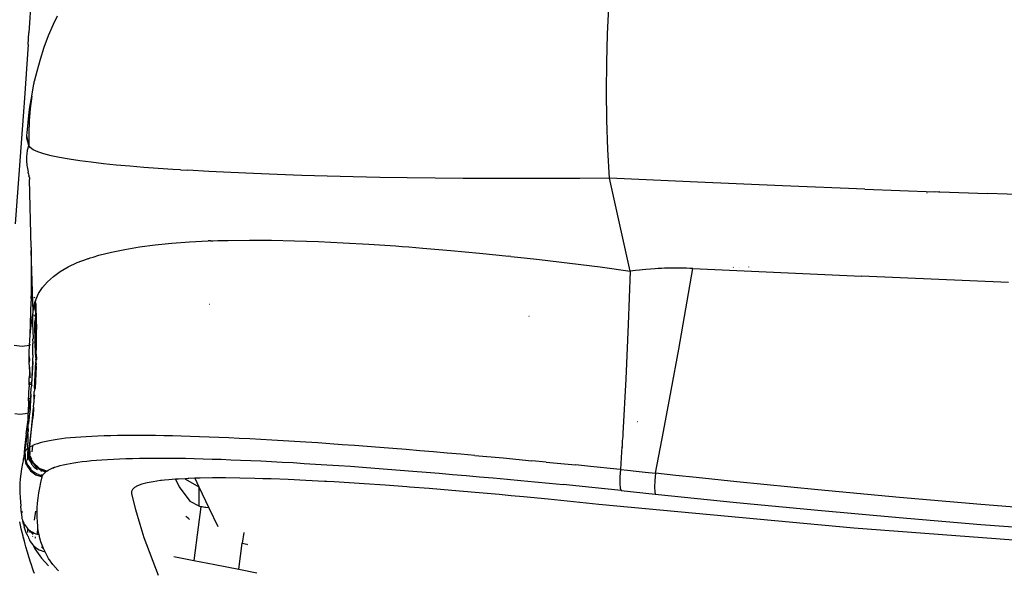
# Model space of a CAD drawing. Units: millimetres. Extents: x 2425 to 7705, y -1119 to 2507.
# Drawn here: x 3181 to 3296, y 1445 to 1510 of the extents above; entities that cross this region are included whole.
import ezdxf

# ---------------------------------------------------------------- set-up
doc = ezdxf.new("R2010")
doc.units = ezdxf.units.MM
doc.styles.get("Standard").update_dxf_attribs({"font": 'arial.ttf'})
doc.dimstyles.new('ISO-25', dxfattribs={"dimtxt": 30, "dimasz": 20, "dimexe": 1.25, "dimexo": 0.625, "dimtad": 1, "dimdec": 0, "dimtxsty": 'Standard', "dimcen": 2.5, "dimadec": 0, "dimazin": 0, "dimtfac": 1, "dimtdec": 0, "dimtmove": 0, "dimatfit": 3, "dimfxl": 1, "dimarcsym": 0})

# ---------------------------------------------------------------- blocks, each defined once
blk = doc.blocks.new('*D7')
at = {"color": 0, "lineweight": -2, "transparency": 16777216}
for p, q in [((3345.66, 1530.87), (3067.83, 1530.87)), ((3069.08, 1067.41), (3069.08, 1510.87)), ((3255.08, 1047.41), (3067.83, 1047.41))]:
    blk.add_line(p, q, dxfattribs=at)
at = {"color": 0, "transparency": 16777216}
for points in [[(3065.75, 1510.87), (3072.42, 1510.87), (3069.08, 1530.87)], [(3065.75, 1067.41), (3072.42, 1067.41), (3069.08, 1047.41)]]:
    blk.add_solid(points, dxfattribs=at)
at = {"layer": 'Defpoints', "color": 0, "transparency": 16777216}
for p in [(3069.08, 1530.87), (3346.28, 1530.87), (3255.7, 1047.41)]:
    blk.add_point(p, dxfattribs=at)
at = {"color": 0, "transparency": 16777216, "insert": (3053.13, 1289.14), "char_height": 30, "attachment_point": 5, "rotation": 90}
blk.add_mtext('483', dxfattribs=at)
blk = doc.blocks.new('*D9')
at = {"color": 0, "lineweight": -2, "transparency": 16777216}
for p, q in [((3304.48, 2010.25), (2980.5, 2010.25)), ((2981.75, 1990.25), (2981.75, 1067.41)), ((3248.08, 1047.41), (2980.5, 1047.41))]:
    blk.add_line(p, q, dxfattribs=at)
at = {"color": 0, "transparency": 16777216}
for points in [[(2978.42, 1990.25), (2985.09, 1990.25), (2981.75, 2010.25)], [(2978.42, 1067.41), (2985.09, 1067.41), (2981.75, 1047.41)]]:
    blk.add_solid(points, dxfattribs=at)
at = {"layer": 'Defpoints', "color": 0, "transparency": 16777216}
for p in [(3305.11, 2010.25), (2981.75, 1047.41), (3248.7, 1047.41)]:
    blk.add_point(p, dxfattribs=at)
at = {"color": 0, "transparency": 16777216, "insert": (2965.8, 1528.83), "char_height": 30, "attachment_point": 5, "rotation": 90}
blk.add_mtext('963', dxfattribs=at)

msp = doc.modelspace()

# ---------------------------------------------------------------- linework, layer by layer
for p, q in [((3182.16, 1512.77), (3181.88, 1508.59)), ((3249.86, 1508.41), (3250.01, 1511.6)), ((3185.19, 1510.55), (3184.71, 1509.56)), ((3181.78, 1507.2), (3181.88, 1508.59)), ((3184.71, 1509.56), (3184.14, 1508.23)), ((3184.14, 1508.23), (3183.63, 1506.87)), ((3249.77, 1505.12), (3249.86, 1508.41)), ((3181.78, 1507.2), (3181.34, 1500.93)), ((3183.63, 1506.87), (3183.18, 1505.47)), ((3183.18, 1505.47), (3182.8, 1504.05)), ((3249.74, 1501.73), (3249.77, 1505.12)), ((3182.8, 1504.05), (3182.5, 1502.86)), ((3182.48, 1502.61), (3182.5, 1502.86)), ((3182.22, 1501.16), (3182.45, 1502.58)), ((3182.45, 1502.58), (3182.48, 1502.61)), ((3249.79, 1498.31), (3249.74, 1501.73)), ((3181.34, 1500.93), (3180.27, 1486.15)), ((3181.97, 1499.87), (3182.22, 1501.16)), ((3182.22, 1501.16), (3182.03, 1499.71)), ((3181.68, 1496.84), (3181.91, 1499.26)), ((3182.03, 1499.71), (3181.91, 1498.25)), ((3181.91, 1499.26), (3181.93, 1499.57)), ((3181.93, 1499.57), (3181.97, 1499.87)), ((3181.91, 1498.25), (3181.85, 1496.8)), ((3249.91, 1494.9), (3249.79, 1498.31)), ((3181.64, 1496.2), (3181.65, 1496.53)), ((3181.86, 1495.36), (3181.64, 1496.2)), ((3181.65, 1496.53), (3181.68, 1496.84)), ((3181.86, 1495.36), (3181.65, 1496.53)), ((3181.85, 1496.8), (3181.86, 1495.36)), ((3181.66, 1494.65), (3181.64, 1494.48)), ((3181.69, 1494.82), (3181.66, 1494.65)), ((3181.73, 1494.99), (3181.69, 1494.82)), ((3181.75, 1495.07), (3181.73, 1494.99)), ((3181.77, 1495.14), (3181.75, 1495.07)), ((3181.8, 1495.22), (3181.77, 1495.14)), ((3181.83, 1495.29), (3181.8, 1495.22)), ((3181.86, 1495.36), (3181.83, 1495.29)), ((3182.02, 1495.1), (3181.86, 1495.36)), ((3182.38, 1494.84), (3182.02, 1495.1)), ((3182.92, 1494.6), (3182.38, 1494.84)), ((3183.63, 1494.36), (3182.92, 1494.6)), ((3250.09, 1491.52), (3249.91, 1494.9)), ((3181.6, 1493.95), (3181.59, 1493.77)), ((3181.59, 1493.77), (3181.6, 1493.59)), ((3181.62, 1494.3), (3181.6, 1494.13)), ((3181.6, 1494.13), (3181.6, 1493.95)), ((3181.6, 1493.59), (3181.61, 1493.4)), ((3181.64, 1494.48), (3181.62, 1494.3)), ((3184.49, 1494.14), (3183.63, 1494.36)), ((3185.48, 1493.93), (3184.49, 1494.14)), ((3186.61, 1493.74), (3185.48, 1493.93)), ((3187.85, 1493.55), (3186.61, 1493.74)), ((3189.19, 1493.38), (3187.85, 1493.55)), ((3181.61, 1493.4), (3181.62, 1493.21)), ((3181.62, 1493.21), (3181.64, 1493.02)), ((3181.64, 1493.02), (3181.67, 1492.83)), ((3181.67, 1492.83), (3181.7, 1492.64)), ((3181.7, 1492.64), (3181.73, 1492.44)), ((3181.73, 1492.44), (3181.78, 1492.23)), ((3190.62, 1493.21), (3189.19, 1493.38)), ((3192.14, 1493.06), (3190.62, 1493.21)), ((3193.72, 1492.92), (3192.14, 1493.06)), ((3195.37, 1492.79), (3193.72, 1492.92)), ((3197.06, 1492.67), (3195.37, 1492.79)), ((3198.8, 1492.55), (3197.06, 1492.67)), ((3199.68, 1492.5), (3198.8, 1492.55)), ((3199.68, 1492.5), (3200.56, 1492.44)), ((3203.02, 1492.3), (3200.56, 1492.44)), ((3205.59, 1492.17), (3203.02, 1492.3)), ((3181.82, 1492.02), (3181.78, 1492.23)), ((3181.82, 1492.02), (3181.88, 1491.8)), ((3181.94, 1491.58), (3181.88, 1491.8)), ((3181.94, 1491.58), (3181.96, 1491.36)), ((3182.15, 1483.39), (3181.96, 1491.36)), ((3208.27, 1492.05), (3205.59, 1492.17)), ((3211.05, 1491.94), (3208.27, 1492.05)), ((3213.94, 1491.84), (3211.05, 1491.94)), ((3216.92, 1491.76), (3213.94, 1491.84)), ((3219.98, 1491.68), (3216.92, 1491.76)), ((3223.11, 1491.61), (3219.98, 1491.68)), ((3226.32, 1491.56), (3223.11, 1491.61)), ((3229.59, 1491.52), (3226.32, 1491.56)), ((3232.91, 1491.49), (3229.59, 1491.52)), ((3236.28, 1491.47), (3232.91, 1491.49)), ((3239.69, 1491.47), (3236.28, 1491.47)), ((3243.14, 1491.47), (3239.69, 1491.47)), ((3246.61, 1491.49), (3243.14, 1491.47)), ((3250.09, 1491.52), (3246.61, 1491.49)), ((3260.43, 1491.06), (3250.09, 1491.52)), ((3252.51, 1480.61), (3250.09, 1491.52)), ((3270.43, 1490.63), (3260.43, 1491.06)), ((3280.1, 1490.24), (3270.43, 1490.63)), ((3280.1, 1490.24), (3288.3, 1489.93)), ((3287.36, 1489.81), (3287.36, 1489.76)), ((3288.77, 1489.88), (3288.3, 1489.93)), ((3288.88, 1489.91), (3288.77, 1489.88)), ((3288.77, 1489.88), (3288.77, 1489.85)), ((3288.88, 1489.91), (3294.48, 1489.71)), ((3304.48, 1489.37), (3294.48, 1489.71)), ((3203.21, 1484.15), (3203.5, 1484.16)), ((3203.5, 1484.16), (3204.09, 1484.18)), ((3204.09, 1484.18), (3205.29, 1484.21)), ((3205.29, 1484.21), (3207.78, 1484.23)), ((3207.78, 1484.23), (3210.38, 1484.22)), ((3210.38, 1484.22), (3213.08, 1484.17)), ((3213.08, 1484.17), (3215.9, 1484.07)), ((3182.15, 1483.39), (3182.13, 1483.04)), ((3182.25, 1479.43), (3182.13, 1483.04)), ((3182.13, 1483.04), (3182.16, 1477.37)), ((3191.56, 1482.84), (3193.15, 1483.16)), ((3193.15, 1483.16), (3194.87, 1483.44)), ((3194.87, 1483.44), (3196.7, 1483.68)), ((3196.7, 1483.68), (3198.65, 1483.87)), ((3198.65, 1483.87), (3200.73, 1484.03)), ((3200.73, 1484.03), (3202.92, 1484.14)), ((3203.21, 1484.15), (3202.92, 1484.14)), ((3215.9, 1484.07), (3218.81, 1483.94)), ((3218.81, 1483.94), (3221.82, 1483.77)), ((3221.82, 1483.77), (3224.93, 1483.56)), ((3224.93, 1483.56), (3225.73, 1483.5)), ((3225.73, 1483.5), (3226.53, 1483.44)), ((3226.53, 1483.44), (3228.15, 1483.31)), ((3228.15, 1483.31), (3231.44, 1483.02)), ((3231.44, 1483.02), (3234.82, 1482.7)), ((3187.56, 1481.6), (3188.75, 1482.05)), ((3188.75, 1482.05), (3188.83, 1482.08)), ((3188.83, 1482.08), (3188.91, 1482.1)), ((3188.91, 1482.1), (3189.08, 1482.16)), ((3189.08, 1482.16), (3189.41, 1482.26)), ((3189.41, 1482.26), (3190.09, 1482.47)), ((3190.09, 1482.47), (3191.56, 1482.84)), ((3234.82, 1482.7), (3238.26, 1482.35)), ((3238.48, 1482.33), (3238.26, 1482.35)), ((3238.48, 1482.33), (3240.06, 1482.15)), ((3240.06, 1482.15), (3241.86, 1481.95)), ((3241.86, 1481.95), (3245.44, 1481.53)), ((3185.56, 1480.57), (3186.5, 1481.1)), ((3186.5, 1481.1), (3187.56, 1481.6)), ((3245.44, 1481.53), (3248.98, 1481.09)), ((3249, 1481.09), (3248.98, 1481.09)), ((3249, 1481.09), (3252.51, 1480.61)), ((3253.14, 1480.68), (3252.51, 1480.61)), ((3253.61, 1480.73), (3253.14, 1480.68)), ((3253.98, 1480.77), (3253.61, 1480.73)), ((3254.34, 1480.8), (3253.98, 1480.77)), ((3255.45, 1480.88), (3254.34, 1480.8)), ((3255.82, 1480.9), (3255.45, 1480.88)), ((3256.18, 1480.92), (3255.82, 1480.9)), ((3256.55, 1480.93), (3256.18, 1480.92)), ((3256.92, 1480.94), (3256.55, 1480.93)), ((3257.29, 1480.95), (3256.92, 1480.94)), ((3257.66, 1480.95), (3257.29, 1480.95)), ((3258.03, 1480.95), (3257.66, 1480.95)), ((3258.4, 1480.95), (3258.03, 1480.95)), ((3258.77, 1480.94), (3258.4, 1480.95)), ((3259.14, 1480.93), (3258.77, 1480.94)), ((3259.07, 1476.19), (3259.89, 1480.91)), ((3259.52, 1480.92), (3259.14, 1480.93)), ((3259.89, 1480.91), (3259.52, 1480.92)), ((3259.89, 1480.91), (3279.71, 1480.02)), ((3262.55, 1481.03), (3262.53, 1481.01)), ((3264.67, 1481.07), (3264.63, 1481.02)), ((3265.34, 1481.08), (3265.32, 1481.05)), ((3266.43, 1481.11), (3266.41, 1481.06)), ((3184.05, 1479.36), (3184.75, 1479.99)), ((3184.75, 1479.99), (3185.56, 1480.57)), ((3252.51, 1480.61), (3252.29, 1474.33)), ((3296.96, 1479.28), (3279.71, 1480.02)), ((3182.16, 1477.37), (3182.25, 1479.43)), ((3182.36, 1475.81), (3182.25, 1479.43)), ((3183.02, 1477.98), (3183.48, 1478.69)), ((3183.48, 1478.69), (3184.05, 1479.36)), ((3182.16, 1477.27), (3182.15, 1477.19)), ((3182.16, 1477.37), (3182.16, 1477.27)), ((3182.55, 1477.48), (3182.59, 1477.58)), ((3182.67, 1477.18), (3182.68, 1477.22)), ((3182.68, 1477.22), (3183.02, 1477.98)), ((3182.03, 1473.14), (3182.15, 1477.09)), ((3182.15, 1477.19), (3182.15, 1477.09)), ((3182.36, 1475.81), (3182.4, 1476.13)), ((3182.4, 1476.13), (3182.46, 1476.45)), ((3182.46, 1476.45), (3182.5, 1476.61)), ((3182.5, 1476.61), (3182.54, 1476.75)), ((3182.53, 1476.48), (3182.5, 1476.61)), ((3182.56, 1476.37), (3182.53, 1476.48)), ((3182.53, 1476.48), (3182.64, 1476.4)), ((3182.54, 1476.75), (3182.62, 1477.05)), ((3182.63, 1476.72), (3182.54, 1476.75)), ((3182.59, 1476.27), (3182.56, 1476.37)), ((3182.63, 1476.08), (3182.59, 1476.27)), ((3182.65, 1477.11), (3182.62, 1477.05)), ((3182.62, 1477.05), (3182.63, 1477.08)), ((3182.62, 1477.05), (3182.7, 1476.71)), ((3182.63, 1476.72), (3182.62, 1477.05)), ((3182.63, 1477.08), (3182.65, 1477.11)), ((3182.7, 1476.71), (3182.63, 1476.72)), ((3182.64, 1476.4), (3182.63, 1476.72)), ((3182.63, 1476.08), (3182.64, 1476.4)), ((3182.66, 1475.91), (3182.63, 1476.08)), ((3182.64, 1476.4), (3182.7, 1476.35)), ((3182.67, 1477.18), (3182.65, 1477.11)), ((3182.65, 1477.11), (3182.66, 1477.15)), ((3182.66, 1477.15), (3182.67, 1477.18)), ((3182.7, 1476.71), (3182.7, 1476.35)), ((3182.7, 1476.35), (3182.78, 1473.75)), ((3203.12, 1476.7), (3203.09, 1476.7)), ((3258.22, 1471.42), (3259.07, 1476.19)), ((3182.19, 1474.57), (3182.3, 1475.32)), ((3182.3, 1475.36), (3182.32, 1475.44)), ((3182.3, 1475.32), (3182.3, 1475.36)), ((3182.3, 1475.32), (3182.31, 1474.41)), ((3182.32, 1475.44), (3182.34, 1475.48)), ((3182.34, 1475.48), (3182.36, 1475.81)), ((3182.34, 1475.48), (3182.42, 1475.44)), ((3182.47, 1475.41), (3182.66, 1475.3)), ((3182.57, 1474.56), (3182.68, 1475.21)), ((3182.67, 1475.88), (3182.66, 1475.91)), ((3182.66, 1475.3), (3182.67, 1475.88)), ((3182.66, 1475.27), (3182.66, 1475.3)), ((3182.68, 1475.21), (3182.66, 1475.27)), ((3182.68, 1475.21), (3182.7, 1472.36)), ((3240.65, 1475.27), (3240.6, 1475.27)), ((3182.03, 1473.14), (3182.1, 1473.85)), ((3182.1, 1473.85), (3182.19, 1474.57)), ((3182.31, 1474.41), (3182.37, 1472.71)), ((3182.57, 1473.73), (3182.57, 1474.56)), ((3182.75, 1471.7), (3182.78, 1473.75)), ((3252.29, 1474.33), (3252, 1467.97)), ((3181.97, 1472.46), (3182.03, 1473.14)), ((3182.37, 1472.71), (3182.33, 1472.62)), ((3182.37, 1472.14), (3182.33, 1472.62)), ((3182.6, 1472.86), (3182.57, 1473.73)), ((3182.62, 1472.31), (3182.6, 1472.86)), ((3181.1, 1471.76), (3180.15, 1471.88)), ((3181.94, 1471.88), (3181.1, 1471.76)), ((3181.91, 1471.15), (3181.93, 1471.75)), ((3181.93, 1471.79), (3181.94, 1471.88)), ((3181.93, 1471.75), (3181.93, 1471.79)), ((3181.94, 1471.88), (3181.97, 1472.46)), ((3181.98, 1471.93), (3181.94, 1471.88)), ((3182.06, 1471.95), (3182.02, 1471.94)), ((3182.32, 1471.8), (3182.33, 1472.12)), ((3182.33, 1470.78), (3182.32, 1471.8)), ((3182.37, 1472.14), (3182.33, 1472.12)), ((3182.41, 1472.17), (3182.37, 1472.14)), ((3182.62, 1472.31), (3182.51, 1472.24)), ((3182.7, 1472.36), (3182.62, 1472.31)), ((3182.63, 1471.99), (3182.62, 1472.31)), ((3182.66, 1471.13), (3182.63, 1471.99)), ((3182.7, 1472.24), (3182.66, 1471.13)), ((3182.7, 1472.36), (3182.7, 1472.24)), ((3182.75, 1471.7), (3182.7, 1472.24)), ((3182.72, 1470.86), (3182.75, 1471.7)), ((3181.9, 1470.52), (3181.91, 1471.15)), ((3181.9, 1470.52), (3181.94, 1470.2)), ((3181.91, 1469.92), (3181.9, 1470.52)), ((3182.33, 1470.78), (3182.3, 1470.12)), ((3182.68, 1470.47), (3182.66, 1471.13)), ((3182.72, 1470.86), (3182.68, 1470.47)), ((3182.68, 1470.47), (3182.69, 1470.26)), ((3182.75, 1470.28), (3182.68, 1470.15)), ((3182.72, 1470.86), (3182.75, 1470.28)), ((3257.34, 1466.6), (3258.22, 1471.42)), ((3181.94, 1470.2), (3181.91, 1469.92)), ((3181.93, 1469.33), (3181.91, 1469.92)), ((3181.98, 1468.77), (3181.93, 1469.33)), ((3181.93, 1469.33), (3181.93, 1468.6)), ((3182.33, 1469.94), (3182.19, 1467.31)), ((3182.3, 1469.92), (3182.19, 1467.31)), ((3182.3, 1470.12), (3182.3, 1469.92)), ((3182.3, 1470.12), (3182.33, 1469.94)), ((3182.53, 1466.87), (3182.67, 1469.96)), ((3182.71, 1469.46), (3182.6, 1466.81)), ((3182.7, 1470.03), (3182.67, 1469.96)), ((3182.67, 1469.96), (3182.71, 1469.6)), ((3182.68, 1470.15), (3182.69, 1470.26)), ((3182.68, 1470.15), (3182.7, 1470.03)), ((3182.71, 1469.46), (3182.71, 1469.6)), ((3181.93, 1468.6), (3181.9, 1468.06)), ((3181.9, 1467.63), (3181.9, 1468.06)), ((3182.04, 1468.23), (3181.98, 1468.77)), ((3181.98, 1468.77), (3181.98, 1468.32)), ((3182.06, 1468.08), (3182.04, 1468.23)), ((3252, 1467.97), (3251.64, 1461.55)), ((3181.82, 1465.39), (3181.89, 1467.01)), ((3181.9, 1467.23), (3181.89, 1467.01)), ((3181.9, 1467.51), (3181.9, 1467.63)), ((3181.9, 1467.23), (3181.9, 1467.51)), ((3181.98, 1467.58), (3181.98, 1467.23)), ((3182.12, 1466.17), (3182.15, 1466.83)), ((3182.15, 1466.83), (3182.21, 1467.17)), ((3182.19, 1467.31), (3182.18, 1467.23)), ((3182.21, 1467.17), (3182.18, 1467.23)), ((3182.21, 1467.22), (3182.19, 1467.31)), ((3182.21, 1467.22), (3182.21, 1467.17)), ((3182.53, 1466.87), (3182.52, 1466.68)), ((3182.6, 1466.81), (3182.52, 1466.68)), ((3182.12, 1466.17), (3181.77, 1463.98)), ((3181.95, 1465.69), (3181.95, 1465.57)), ((3182.12, 1466.17), (3182.05, 1465.35)), ((3182.54, 1466.04), (3182.45, 1465.4)), ((3182.46, 1465.91), (3182.45, 1465.4)), ((3182.46, 1465.91), (3182.51, 1466.13)), ((3182.49, 1466.17), (3182.51, 1466.47)), ((3182.51, 1466.13), (3182.49, 1466.17)), ((3182.52, 1466.64), (3182.51, 1466.47)), ((3182.54, 1466.04), (3182.51, 1466.13)), ((3182.52, 1466.68), (3182.52, 1466.64)), ((3256.43, 1461.75), (3257.34, 1466.6)), ((3181.82, 1465.39), (3181.77, 1463.98)), ((3182.02, 1464.89), (3182.01, 1464.41)), ((3182.05, 1465.25), (3182.02, 1464.89)), ((3182.05, 1465.35), (3182.05, 1465.25)), ((3182.42, 1464.64), (3182.33, 1464.24)), ((3182.42, 1464.64), (3182.4, 1464.28)), ((3182.42, 1464.64), (3182.45, 1465.04)), ((3182.45, 1465.4), (3182.45, 1465.24)), ((3182.45, 1465.24), (3182.47, 1465.15)), ((3182.45, 1465.04), (3182.47, 1465.15)), ((3180.23, 1463.88), (3180.82, 1463.82)), ((3180.82, 1463.82), (3181.45, 1463.88)), ((3181.45, 1463.88), (3181.77, 1463.98)), ((3181.77, 1463.98), (3181.73, 1463.83)), ((3181.73, 1463.83), (3181.73, 1463)), ((3181.89, 1463.45), (3181.85, 1463.09)), ((3181.9, 1463.59), (3181.89, 1463.45)), ((3181.97, 1464.04), (3181.9, 1463.59)), ((3181.93, 1459.99), (3182.32, 1463.35)), ((3182.01, 1464.41), (3181.97, 1464.04)), ((3181.97, 1464.04), (3182.02, 1464.06)), ((3182.33, 1464.24), (3182.25, 1463.28)), ((3182.4, 1464.28), (3182.32, 1463.35)), ((3182.33, 1464.24), (3182.4, 1464.28)), ((3181.54, 1461.48), (3181.73, 1462.86)), ((3181.69, 1462.89), (3181.73, 1463)), ((3181.69, 1462.89), (3181.73, 1462.86)), ((3181.85, 1463.01), (3181.73, 1462.53)), ((3181.73, 1462.53), (3181.73, 1462.86)), ((3181.73, 1462.53), (3181.73, 1462.23)), ((3181.76, 1462.19), (3181.73, 1462.23)), ((3181.73, 1462.03), (3181.76, 1462.19)), ((3181.76, 1462.19), (3181.79, 1462.02)), ((3181.83, 1462.7), (3181.83, 1462.64)), ((3181.85, 1463.09), (3181.85, 1463.01)), ((3182.25, 1463.28), (3181.93, 1459.99)), ((3253.34, 1462.94), (3253.39, 1462.93)), ((3181.54, 1461.48), (3181.35, 1459.83)), ((3181.6, 1460.82), (3181.67, 1461.2)), ((3181.66, 1461.34), (3181.73, 1461.49)), ((3181.67, 1461.2), (3181.66, 1461.34)), ((3181.73, 1461.85), (3181.73, 1462.03)), ((3181.79, 1462.02), (3181.73, 1461.85)), ((3181.73, 1461.82), (3181.73, 1461.85)), ((3181.73, 1461.79), (3181.73, 1461.85)), ((3181.73, 1461.79), (3181.73, 1461.82)), ((3181.77, 1461.75), (3181.73, 1461.79)), ((3181.73, 1461.79), (3181.73, 1461.7)), ((3181.77, 1461.75), (3181.73, 1461.7)), ((3181.73, 1461.65), (3181.73, 1461.7)), ((3181.76, 1461.53), (3181.73, 1461.65)), ((3181.76, 1461.53), (3181.73, 1461.49)), ((3181.73, 1461.49), (3181.73, 1460.35)), ((3181.79, 1462.02), (3181.77, 1461.75)), ((3186.76, 1461.02), (3186.21, 1460.97)), ((3187.35, 1461.07), (3186.76, 1461.02)), ((3187.96, 1461.12), (3187.35, 1461.07)), ((3188.6, 1461.16), (3187.96, 1461.12)), ((3189.28, 1461.2), (3188.6, 1461.16)), ((3189.98, 1461.23), (3189.28, 1461.2)), ((3190.72, 1461.25), (3189.98, 1461.23)), ((3191.49, 1461.27), (3190.72, 1461.25)), ((3192.3, 1461.29), (3191.49, 1461.27)), ((3193.13, 1461.3), (3192.3, 1461.29)), ((3193.99, 1461.31), (3193.13, 1461.3)), ((3194.88, 1461.31), (3193.99, 1461.31)), ((3195.8, 1461.3), (3194.88, 1461.31)), ((3196.75, 1461.29), (3195.8, 1461.3)), ((3197.72, 1461.27), (3196.75, 1461.29)), ((3198.73, 1461.25), (3197.72, 1461.27)), ((3199.76, 1461.23), (3198.73, 1461.25)), ((3200.83, 1461.2), (3199.76, 1461.23)), ((3201.92, 1461.16), (3200.83, 1461.2)), ((3203.04, 1461.12), (3201.92, 1461.16)), ((3204.2, 1461.07), (3203.04, 1461.12)), ((3205.38, 1461.02), (3204.2, 1461.07)), ((3206.59, 1460.96), (3205.38, 1461.02)), ((3251.65, 1461.22), (3251.6, 1460.89)), ((3251.65, 1461.22), (3251.62, 1461.22)), ((3251.64, 1461.55), (3251.65, 1461.22)), ((3255.49, 1456.88), (3256.43, 1461.75)), ((3181.48, 1459.85), (3181.55, 1460.3)), ((3181.55, 1460.3), (3181.61, 1460.75)), ((3181.61, 1460.75), (3181.6, 1460.82)), ((3181.73, 1459.78), (3181.73, 1460.35)), ((3181.88, 1459.88), (3181.85, 1459.85)), ((3181.88, 1459.88), (3181.93, 1459.91)), ((3181.93, 1459.99), (3181.93, 1459.91)), ((3181.97, 1459.93), (3181.93, 1459.91)), ((3181.93, 1459.91), (3182, 1459.08)), ((3182.02, 1459.96), (3181.97, 1459.93)), ((3182.12, 1460.02), (3182.02, 1459.96)), ((3182.28, 1460.1), (3182.12, 1460.02)), ((3182.28, 1460.1), (3182.23, 1459.4)), ((3182.34, 1460.13), (3182.28, 1460.1)), ((3182.59, 1460.24), (3182.34, 1460.13)), ((3182.87, 1460.34), (3182.59, 1460.24)), ((3183.19, 1460.43), (3182.87, 1460.34)), ((3183.53, 1460.52), (3183.19, 1460.43)), ((3183.9, 1460.61), (3183.53, 1460.52)), ((3184.31, 1460.69), (3183.9, 1460.61)), ((3184.74, 1460.77), (3184.31, 1460.69)), ((3185.2, 1460.84), (3184.74, 1460.77)), ((3185.69, 1460.9), (3185.2, 1460.84)), ((3186.21, 1460.97), (3185.69, 1460.9)), ((3207.84, 1460.9), (3206.59, 1460.96)), ((3209.11, 1460.83), (3207.84, 1460.9)), ((3210.41, 1460.76), (3209.11, 1460.83)), ((3211.73, 1460.68), (3210.41, 1460.76)), ((3213.07, 1460.6), (3211.73, 1460.68)), ((3214.43, 1460.51), (3213.07, 1460.6)), ((3215.82, 1460.42), (3214.43, 1460.51)), ((3217.23, 1460.32), (3215.82, 1460.42)), ((3218.67, 1460.22), (3217.23, 1460.32)), ((3220.13, 1460.11), (3218.67, 1460.22)), ((3221.61, 1460), (3220.13, 1460.11)), ((3223.12, 1459.89), (3221.61, 1460)), ((3224.65, 1459.77), (3223.12, 1459.89)), ((3251.55, 1459.95), (3251.47, 1458.73)), ((3251.56, 1460.14), (3251.55, 1459.95)), ((3251.65, 1459.91), (3251.55, 1459.95)), ((3251.59, 1460.69), (3251.56, 1460.14)), ((3251.6, 1460.89), (3251.59, 1460.69)), ((3251.67, 1460.67), (3251.59, 1460.69)), ((3251.6, 1460.89), (3251.67, 1460.87)), ((3181.26, 1458.74), (3181.21, 1458.51)), ((3181.35, 1459.83), (3181.26, 1458.74)), ((3181.38, 1459.28), (3181.26, 1458.74)), ((3181.38, 1459.28), (3181.39, 1459.33)), ((3181.38, 1459.28), (3181.42, 1459.12)), ((3181.39, 1459.33), (3181.42, 1459.39)), ((3181.46, 1459.47), (3181.42, 1459.39)), ((3181.42, 1459.12), (3181.45, 1458.9)), ((3181.45, 1458.9), (3181.42, 1458.63)), ((3181.45, 1459.79), (3181.48, 1459.85)), ((3181.46, 1459.47), (3181.45, 1459.79)), ((3181.51, 1459.55), (3181.46, 1459.47)), ((3181.57, 1459.63), (3181.51, 1459.55)), ((3181.64, 1459.7), (3181.57, 1459.63)), ((3181.73, 1459.78), (3181.64, 1459.7)), ((3181.73, 1459.53), (3181.71, 1459.28)), ((3181.71, 1459.28), (3181.73, 1459.17)), ((3181.76, 1459.78), (3181.73, 1459.78)), ((3181.73, 1459.78), (3181.73, 1459.53)), ((3181.73, 1459.17), (3181.78, 1458.81)), ((3181.73, 1458.42), (3181.73, 1459.17)), ((3181.79, 1459.81), (3181.76, 1459.78)), ((3181.78, 1458.81), (3181.95, 1458.36)), ((3181.82, 1459.83), (3181.79, 1459.81)), ((3181.85, 1459.85), (3181.82, 1459.83)), ((3181.9, 1459.11), (3181.82, 1459.83)), ((3181.85, 1459.85), (3181.9, 1459.11)), ((3181.9, 1459.11), (3181.91, 1459.02)), ((3181.91, 1459.02), (3181.91, 1458.91)), ((3181.92, 1458.88), (3181.91, 1458.91)), ((3181.95, 1458.6), (3181.92, 1458.88)), ((3181.92, 1458.88), (3182.02, 1458.65)), ((3181.92, 1458.88), (3182.05, 1458.67)), ((3181.99, 1458.96), (3182, 1459.08)), ((3182.02, 1458.88), (3181.99, 1458.96)), ((3182.02, 1458.88), (3182.05, 1458.67)), ((3182.02, 1458.88), (3182.17, 1458.57)), ((3226.21, 1459.64), (3224.65, 1459.77)), ((3227.79, 1459.51), (3226.21, 1459.64)), ((3229.39, 1459.38), (3227.79, 1459.51)), ((3231.01, 1459.24), (3229.39, 1459.38)), ((3232.63, 1459.1), (3231.01, 1459.24)), ((3234.27, 1458.96), (3232.63, 1459.1)), ((3234.27, 1458.96), (3237.59, 1458.66)), ((3251.47, 1458.73), (3251.38, 1457.32)), ((3181.11, 1458.01), (3181.01, 1457.4)), ((3181.15, 1458.09), (3181.11, 1458.01)), ((3181.19, 1458.39), (3181.15, 1458.09)), ((3181.21, 1458.51), (3181.19, 1458.39)), ((3181.42, 1458.63), (3181.38, 1458.51)), ((3181.38, 1458.51), (3181.53, 1458.12)), ((3181.42, 1458.63), (3181.66, 1457.9)), ((3181.53, 1458.12), (3181.42, 1458.63)), ((3181.53, 1458.12), (3181.53, 1458.06)), ((3181.62, 1457.78), (3181.53, 1458.06)), ((3181.53, 1458.06), (3181.66, 1457.9)), ((3181.62, 1457.78), (3182.07, 1457.15)), ((3181.66, 1457.9), (3181.75, 1457.81)), ((3181.75, 1457.81), (3182.07, 1457.37)), ((3181.95, 1458.6), (3182.15, 1458.3)), ((3181.95, 1458.36), (3182.13, 1458.08)), ((3182.02, 1458.65), (3182.05, 1458.62)), ((3182.05, 1458.67), (3182.05, 1458.62)), ((3182.05, 1458.62), (3182.17, 1458.57)), ((3182.05, 1458.62), (3182.17, 1458.51)), ((3182.13, 1458.08), (3182.13, 1458.04)), ((3182.13, 1458.04), (3182.19, 1457.95)), ((3182.15, 1458.3), (3182.15, 1458.25)), ((3182.15, 1458.25), (3182.32, 1458.05)), ((3182.17, 1458.51), (3182.16, 1458.46)), ((3182.16, 1458.46), (3182.32, 1458.05)), ((3182.16, 1458.46), (3182.26, 1458.38)), ((3182.17, 1458.57), (3182.17, 1458.51)), ((3182.19, 1457.95), (3182.51, 1457.6)), ((3182.26, 1458.38), (3182.39, 1458.11)), ((3182.45, 1457.93), (3182.32, 1458.05)), ((3182.39, 1458.11), (3183.09, 1457.46)), ((3182.77, 1457.63), (3182.39, 1458.11)), ((3182.45, 1457.93), (3182.73, 1457.54)), ((3182.77, 1457.63), (3182.45, 1457.93)), ((3182.51, 1457.6), (3182.88, 1457.31)), ((3182.77, 1457.63), (3182.82, 1457.58)), ((3182.83, 1457.61), (3182.77, 1457.63)), ((3182.8, 1457.59), (3182.77, 1457.63)), ((3183, 1457.42), (3182.8, 1457.59)), ((3182.83, 1457.61), (3183.09, 1457.46)), ((3184.76, 1457.52), (3184.76, 1457.6)), ((3184.76, 1457.52), (3184.89, 1457.57)), ((3184.89, 1457.57), (3185.2, 1457.67)), ((3185.2, 1457.67), (3185.53, 1457.76)), ((3185.53, 1457.76), (3185.89, 1457.85)), ((3185.89, 1457.85), (3186.29, 1457.94)), ((3186.29, 1457.94), (3186.71, 1458.02)), ((3186.71, 1458.02), (3187.15, 1458.1)), ((3187.15, 1458.1), (3187.63, 1458.17)), ((3187.63, 1458.17), (3188.14, 1458.23)), ((3188.14, 1458.23), (3188.67, 1458.3)), ((3188.67, 1458.3), (3189.24, 1458.35)), ((3189.24, 1458.35), (3189.83, 1458.41)), ((3189.83, 1458.41), (3190.46, 1458.45)), ((3190.46, 1458.45), (3191.11, 1458.49)), ((3191.11, 1458.49), (3191.8, 1458.53)), ((3191.8, 1458.53), (3192.52, 1458.56)), ((3192.52, 1458.56), (3193.26, 1458.59)), ((3193.26, 1458.59), (3194.04, 1458.61)), ((3194.04, 1458.61), (3194.85, 1458.63)), ((3194.85, 1458.63), (3195.69, 1458.64)), ((3195.69, 1458.64), (3196.55, 1458.64)), ((3196.55, 1458.64), (3197.45, 1458.65)), ((3197.45, 1458.65), (3198.37, 1458.64)), ((3198.37, 1458.64), (3199.31, 1458.63)), ((3199.31, 1458.63), (3200.29, 1458.62)), ((3200.29, 1458.62), (3201.29, 1458.6)), ((3201.29, 1458.6), (3202.33, 1458.57)), ((3202.33, 1458.57), (3203.39, 1458.54)), ((3203.39, 1458.54), (3204.48, 1458.51)), ((3204.48, 1458.51), (3205.6, 1458.46)), ((3205.6, 1458.46), (3206.75, 1458.42)), ((3206.75, 1458.42), (3207.93, 1458.37)), ((3207.93, 1458.37), (3209.14, 1458.31)), ((3209.14, 1458.31), (3210.37, 1458.25)), ((3210.37, 1458.25), (3211.63, 1458.18)), ((3211.63, 1458.18), (3212.91, 1458.11)), ((3212.91, 1458.11), (3214.22, 1458.03)), ((3214.22, 1458.03), (3215.54, 1457.95)), ((3215.54, 1457.95), (3216.89, 1457.86)), ((3216.89, 1457.86), (3218.27, 1457.77)), ((3218.27, 1457.77), (3219.66, 1457.68)), ((3219.66, 1457.68), (3221.08, 1457.57)), ((3221.08, 1457.57), (3222.52, 1457.47)), ((3237.59, 1458.66), (3240.96, 1458.34)), ((3242.66, 1458.18), (3240.96, 1458.34)), ((3242.66, 1458.18), (3246.11, 1457.84)), ((3247.85, 1457.67), (3246.11, 1457.84)), ((3250.93, 1457.36), (3247.85, 1457.67)), ((3180.92, 1456.8), (3180.86, 1456.22)), ((3181.01, 1457.4), (3180.92, 1456.8)), ((3182.08, 1457.51), (3182.07, 1457.37)), ((3182.07, 1457.37), (3182.07, 1457.32)), ((3182.07, 1457.32), (3182.11, 1457.27)), ((3182.07, 1457.15), (3182.69, 1456.7)), ((3182.18, 1457.22), (3182.11, 1457.27)), ((3182.31, 1457.04), (3182.18, 1457.22)), ((3182.18, 1457.22), (3182.62, 1456.9)), ((3182.62, 1456.9), (3182.31, 1457.04)), ((3182.69, 1456.87), (3182.62, 1456.9)), ((3182.69, 1456.87), (3182.73, 1456.82)), ((3182.69, 1456.7), (3183.42, 1456.45)), ((3183, 1457.42), (3182.73, 1457.54)), ((3182.73, 1456.82), (3182.82, 1456.81)), ((3183, 1456.72), (3182.82, 1456.81)), ((3183, 1457.42), (3183.31, 1457.24)), ((3183, 1456.72), (3183.39, 1456.59)), ((3183, 1456.72), (3183.4, 1456.51)), ((3183.09, 1457.46), (3183.49, 1457.31)), ((3183.28, 1455.8), (3183.42, 1456.45)), ((3183.3, 1457.28), (3183.31, 1457.24)), ((3183.31, 1457.24), (3183.84, 1457.03)), ((3183.31, 1457.17), (3183.33, 1457.08)), ((3183.37, 1456.75), (3183.38, 1456.66)), ((3183.38, 1456.66), (3183.39, 1456.59)), ((3183.39, 1456.59), (3183.46, 1456.57)), ((3183.39, 1456.54), (3183.4, 1456.51)), ((3183.4, 1456.51), (3183.44, 1456.52)), ((3183.42, 1456.45), (3183.44, 1456.52)), ((3183.44, 1456.52), (3183.46, 1456.57)), ((3183.46, 1456.57), (3183.5, 1456.65)), ((3183.94, 1457.1), (3183.49, 1457.31)), ((3183.49, 1457.31), (3183.97, 1457.12)), ((3183.5, 1456.65), (3183.55, 1456.73)), ((3183.55, 1456.73), (3183.61, 1456.81)), ((3183.61, 1456.81), (3183.69, 1456.89)), ((3183.69, 1456.89), (3183.82, 1457.01)), ((3183.82, 1457.01), (3183.84, 1457.03)), ((3183.84, 1457.03), (3183.94, 1457.1)), ((3183.94, 1457.1), (3183.97, 1457.12)), ((3183.97, 1457.12), (3184.15, 1457.24)), ((3184.15, 1457.24), (3184.37, 1457.35)), ((3184.37, 1457.35), (3184.62, 1457.46)), ((3184.62, 1457.46), (3184.76, 1457.52)), ((3222.52, 1457.47), (3223.99, 1457.36)), ((3223.99, 1457.36), (3225.48, 1457.24)), ((3225.48, 1457.24), (3226.99, 1457.12)), ((3226.99, 1457.12), (3228.53, 1457)), ((3228.53, 1457), (3230.08, 1456.87)), ((3230.08, 1456.87), (3231.65, 1456.73)), ((3231.65, 1456.73), (3233.23, 1456.6)), ((3233.23, 1456.6), (3234.83, 1456.45)), ((3234.83, 1456.45), (3236.43, 1456.31)), ((3251.38, 1457.32), (3250.93, 1457.36)), ((3251.31, 1456.43), (3251.3, 1455.67)), ((3251.38, 1457.32), (3251.31, 1456.43)), ((3251.38, 1457.32), (3252.2, 1457.23)), ((3252.2, 1457.23), (3253.23, 1457.12)), ((3253.23, 1457.12), (3254.26, 1457.01)), ((3254.26, 1457.01), (3255.49, 1456.88)), ((3255.49, 1456.88), (3255.42, 1456)), ((3257.88, 1456.62), (3255.49, 1456.88)), ((3260.26, 1456.36), (3257.88, 1456.62)), ((3180.82, 1455.65), (3180.8, 1455.09)), ((3180.86, 1456.22), (3180.82, 1455.65)), ((3183.15, 1455.17), (3183.28, 1455.8)), ((3194.65, 1455.38), (3194.28, 1455.18)), ((3195.14, 1455.57), (3194.65, 1455.38)), ((3195.75, 1455.73), (3195.14, 1455.57)), ((3196.49, 1455.87), (3195.75, 1455.73)), ((3197.34, 1456), (3196.49, 1455.87)), ((3197.46, 1456.01), (3197.34, 1456)), ((3197.82, 1456.05), (3197.46, 1456.01)), ((3198.33, 1456.1), (3197.82, 1456.05)), ((3199.08, 1456.16), (3198.33, 1456.1)), ((3199.44, 1456.19), (3199.08, 1456.16)), ((3199.08, 1456.16), (3199.51, 1455.27)), ((3200.25, 1456.23), (3199.44, 1456.19)), ((3199.51, 1455.27), (3200.8, 1453.6)), ((3200.59, 1456.26), (3200.25, 1456.23)), ((3200.25, 1456.23), (3200.29, 1456.16)), ((3200.29, 1456.16), (3201.83, 1455.26)), ((3200.61, 1456.19), (3200.59, 1456.26)), ((3200.66, 1456.25), (3200.59, 1456.26)), ((3201.37, 1456.27), (3200.66, 1456.25)), ((3201.99, 1456.29), (3201.37, 1456.27)), ((3201.37, 1456.27), (3201.83, 1455.29)), ((3201.83, 1455.26), (3201.83, 1455.29)), ((3201.83, 1455.26), (3201.83, 1453.06)), ((3201.83, 1455.26), (3203.02, 1452.8)), ((3203.43, 1456.31), (3201.99, 1456.29)), ((3204.98, 1456.32), (3203.43, 1456.31)), ((3206.65, 1456.3), (3204.98, 1456.32)), ((3208.43, 1456.26), (3206.65, 1456.3)), ((3209.37, 1456.23), (3208.43, 1456.26)), ((3210.33, 1456.2), (3209.37, 1456.23)), ((3212.33, 1456.13), (3210.33, 1456.2)), ((3214.42, 1456.03), (3212.33, 1456.13)), ((3216.6, 1455.91), (3214.42, 1456.03)), ((3216.88, 1455.9), (3216.6, 1455.91)), ((3217.74, 1455.85), (3216.88, 1455.9)), ((3218.9, 1455.78), (3217.74, 1455.85)), ((3221.27, 1455.63), (3218.9, 1455.78)), ((3223.73, 1455.46), (3221.27, 1455.63)), ((3226.26, 1455.27), (3223.73, 1455.46)), ((3226.58, 1455.24), (3226.26, 1455.27)), ((3228.89, 1455.06), (3226.58, 1455.24)), ((3236.43, 1456.31), (3238.05, 1456.16)), ((3238.05, 1456.16), (3239.68, 1456.01)), ((3239.68, 1456.01), (3241.33, 1455.85)), ((3241.33, 1455.85), (3242.98, 1455.69)), ((3242.98, 1455.69), (3244.65, 1455.53)), ((3248.03, 1455.19), (3244.65, 1455.53)), ((3251.3, 1455.67), (3251.35, 1455.11)), ((3255.42, 1456), (3255.38, 1455.23)), ((3255.38, 1455.23), (3255.4, 1454.69)), ((3265.03, 1455.86), (3260.26, 1456.36)), ((3274.58, 1454.91), (3265.03, 1455.86)), ((3180.8, 1455.09), (3180.8, 1454.55)), ((3180.8, 1454.55), (3180.83, 1454.03)), ((3182.96, 1453.96), (3183.05, 1454.56)), ((3183.05, 1454.56), (3183.15, 1455.17)), ((3194.04, 1454.96), (3193.92, 1454.72)), ((3193.92, 1454.72), (3193.92, 1454.46)), ((3193.92, 1454.46), (3194.41, 1452.61)), ((3194.28, 1455.18), (3194.04, 1454.96)), ((3231.57, 1454.84), (3228.89, 1455.06)), ((3234.32, 1454.61), (3231.57, 1454.84)), ((3237.12, 1454.36), (3234.32, 1454.61)), ((3238.55, 1454.22), (3237.12, 1454.36)), ((3239.99, 1454.09), (3238.55, 1454.22)), ((3242.9, 1453.81), (3239.99, 1454.09)), ((3251.45, 1454.84), (3248.03, 1455.19)), ((3251.35, 1455.11), (3251.45, 1454.84)), ((3251.45, 1454.84), (3255.46, 1454.42)), ((3255.4, 1454.69), (3255.46, 1454.42)), ((3255.46, 1454.42), (3265, 1453.44)), ((3284.14, 1454.02), (3274.58, 1454.91)), ((3180.83, 1454.03), (3180.87, 1453.51)), ((3180.87, 1453.51), (3180.94, 1453.02)), ((3181, 1452.15), (3180.94, 1453.02)), ((3182.86, 1452.8), (3182.9, 1453.37)), ((3182.9, 1453.37), (3182.96, 1453.96)), ((3200.8, 1453.6), (3201.83, 1453.06)), ((3202.09, 1452.93), (3201.78, 1450.55)), ((3201.83, 1453.06), (3202.09, 1452.93)), ((3202.25, 1452.91), (3202.09, 1452.93)), ((3245.84, 1453.52), (3242.9, 1453.81)), ((3248.82, 1453.21), (3245.84, 1453.52)), ((3278.81, 1450.4), (3248.82, 1453.21)), ((3265, 1453.44), (3274.55, 1452.52)), ((3293.72, 1453.19), (3284.14, 1454.02)), ((3303.3, 1452.42), (3293.72, 1453.19)), ((3181, 1452.15), (3180.99, 1452.12)), ((3180.99, 1452.12), (3181, 1452.04)), ((3181, 1452.04), (3181, 1451.95)), ((3181, 1451.95), (3181.03, 1451.76)), ((3181.08, 1452.35), (3181.06, 1452.4)), ((3181.1, 1452.3), (3181.08, 1452.35)), ((3181.08, 1452.35), (3181.08, 1452.32)), ((3181.08, 1452.32), (3181.09, 1452.26)), ((3182.55, 1451.36), (3182.69, 1452.41)), ((3182.84, 1452.24), (3182.86, 1452.8)), ((3182.84, 1451.7), (3182.84, 1452.24)), ((3194.41, 1452.61), (3194.89, 1450.9)), ((3200.47, 1451.67), (3200.33, 1451.81)), ((3202.55, 1452.86), (3202.25, 1452.91)), ((3202.66, 1452.85), (3202.55, 1452.86)), ((3203.02, 1452.8), (3202.66, 1452.85)), ((3203.02, 1452.8), (3204.06, 1450.61)), ((3274.55, 1452.52), (3284.12, 1451.66)), ((3180.88, 1450.76), (3180.79, 1451.18)), ((3180.98, 1450.34), (3180.88, 1450.76)), ((3181.03, 1451.76), (3181.06, 1451.57)), ((3181.06, 1451.57), (3181.11, 1451.38)), ((3181.11, 1451.38), (3181.18, 1451.2)), ((3181.18, 1451.2), (3181.26, 1451.02)), ((3181.24, 1450.87), (3181.18, 1451.2)), ((3181.24, 1450.87), (3181.33, 1450.56)), ((3181.26, 1451.02), (3181.35, 1450.85)), ((3181.35, 1450.85), (3181.46, 1450.69)), ((3181.46, 1450.69), (3181.58, 1450.53)), ((3182.87, 1451.17), (3182.84, 1451.7)), ((3182.91, 1450.66), (3182.87, 1451.17)), ((3182.94, 1450.46), (3182.91, 1450.66)), ((3194.89, 1450.9), (3195.38, 1449.32)), ((3200.61, 1451.55), (3200.47, 1451.67)), ((3200.75, 1451.43), (3200.61, 1451.55)), ((3284.12, 1451.66), (3293.7, 1450.86)), ((3293.7, 1450.86), (3303.28, 1450.12)), ((3181.08, 1449.91), (3180.98, 1450.34)), ((3181.19, 1449.48), (3181.08, 1449.91)), ((3181.19, 1449.36), (3181.19, 1449.48)), ((3181.57, 1449.88), (3181.33, 1450.56)), ((3181.7, 1449.58), (3181.57, 1449.88)), ((3181.58, 1450.53), (3181.72, 1450.38)), ((3181.72, 1450.38), (3181.7, 1450.24)), ((3181.7, 1450.24), (3181.7, 1450)), ((3181.7, 1450), (3181.71, 1449.89)), ((3181.8, 1449.43), (3181.7, 1449.58)), ((3181.72, 1450.38), (3181.86, 1450.23)), ((3181.86, 1450.23), (3182.03, 1449.92)), ((3181.86, 1450.23), (3181.99, 1450.15)), ((3181.99, 1450.15), (3182.01, 1450.12)), ((3182.01, 1450.12), (3182.16, 1450.02)), ((3182.16, 1450.02), (3182.33, 1449.93)), ((3182.21, 1449.83), (3182.19, 1449.91)), ((3182.21, 1449.83), (3182.34, 1449.77)), ((3182.3, 1449.48), (3182.34, 1449.42)), ((3182.32, 1449.68), (3182.34, 1449.72)), ((3182.32, 1449.68), (3182.34, 1449.66)), ((3182.33, 1449.93), (3182.51, 1449.84)), ((3182.34, 1449.72), (3182.34, 1449.77)), ((3182.51, 1449.84), (3182.69, 1449.77)), ((3182.69, 1449.77), (3182.88, 1449.72)), ((3182.88, 1449.72), (3182.94, 1450.46)), ((3182.88, 1449.72), (3183.07, 1449.68)), ((3182.98, 1450.16), (3182.94, 1450.46)), ((3183.07, 1449.68), (3182.98, 1450.16)), ((3183.17, 1449.25), (3183.07, 1449.68)), ((3201.78, 1450.55), (3201.24, 1446.63)), ((3207.12, 1449.89), (3206.95, 1448.66)), ((3309, 1448.18), (3278.81, 1450.4)), ((3181.19, 1449.36), (3181.25, 1449.23)), ((3181.35, 1448.88), (3181.25, 1449.23)), ((3181.44, 1448.54), (3181.35, 1448.88)), ((3181.53, 1448.22), (3181.44, 1448.54)), ((3181.8, 1449.43), (3181.84, 1449.29)), ((3181.84, 1449.29), (3181.93, 1449.06)), ((3181.93, 1449.06), (3182.04, 1448.85)), ((3182.04, 1448.85), (3182.17, 1448.65)), ((3182.17, 1448.65), (3182.32, 1448.46)), ((3182.32, 1448.46), (3182.49, 1448.29)), ((3182.32, 1448.46), (3182.59, 1447.99)), ((3182.65, 1449.32), (3182.59, 1449.4)), ((3182.64, 1449.24), (3182.61, 1449.28)), ((3183.29, 1448.83), (3183.17, 1449.25)), ((3183.43, 1448.42), (3183.29, 1448.83)), ((3183.59, 1448.03), (3183.43, 1448.42)), ((3195.38, 1449.32), (3197.07, 1444.88)), ((3206.54, 1445.59), (3206.95, 1448.66)), ((3206.95, 1448.66), (3207.47, 1448.53)), ((3207.47, 1448.53), (3207.54, 1448.51)), ((3181.7, 1447.61), (3181.53, 1448.22)), ((3181.78, 1447.33), (3181.7, 1447.61)), ((3181.87, 1447.06), (3181.78, 1447.33)), ((3182.49, 1448.29), (3182.67, 1448.13)), ((3182.59, 1447.99), (3183.37, 1446.91)), ((3182.67, 1448.13), (3182.87, 1447.99)), ((3182.87, 1447.99), (3183.08, 1447.87)), ((3183.08, 1447.87), (3183.3, 1447.78)), ((3183.3, 1447.78), (3183.53, 1447.7)), ((3183.34, 1448.23), (3183.59, 1448)), ((3183.53, 1447.7), (3183.77, 1447.65)), ((3183.77, 1447.65), (3183.59, 1448.03)), ((3184.19, 1446.87), (3183.77, 1447.65)), ((3181.95, 1446.81), (3181.87, 1447.06)), ((3182.02, 1446.56), (3181.95, 1446.81)), ((3182.17, 1446.11), (3182.02, 1446.56)), ((3182.3, 1445.72), (3182.17, 1446.11)), ((3183.37, 1446.91), (3184.19, 1445.98)), ((3184.69, 1446.16), (3184.19, 1446.87)), ((3185.28, 1445.49), (3184.69, 1446.16)), ((3198.89, 1447.09), (3201.24, 1446.63)), ((3201.24, 1446.63), (3203.71, 1446.15)), ((3203.71, 1446.15), (3206.54, 1445.59)), ((3182.41, 1445.38), (3182.3, 1445.72)), ((3182.52, 1445.09), (3182.41, 1445.38)), ((3185.36, 1445.42), (3185.28, 1445.49)), ((3206.54, 1445.59), (3208.65, 1445.16))]:
    msp.add_line(p, q)

# ---------------------------------------------------------------- dimensions: what is measured, and where the dimension line sits
at = {"color": 252, "true_color": 0x939598}
for base, p1, p2, picture, middle in [((2981.75, 1047.41), (3305.11, 2010.25), (3248.7, 1047.41), '*D9', (2965.8, 1528.83)), ((3069.08, 1530.87), (3255.7, 1047.41), (3346.28, 1530.87), '*D7', (3053.13, 1289.14))]:
    dim = msp.add_linear_dim(base=base, p1=p1, p2=p2, angle=90, dimstyle='ISO-25', dxfattribs=at)
    dim.commit()
    dim.dimension.update_dxf_attribs({"geometry": picture, "text_midpoint": middle})

doc.saveas('drawing.dxf')
